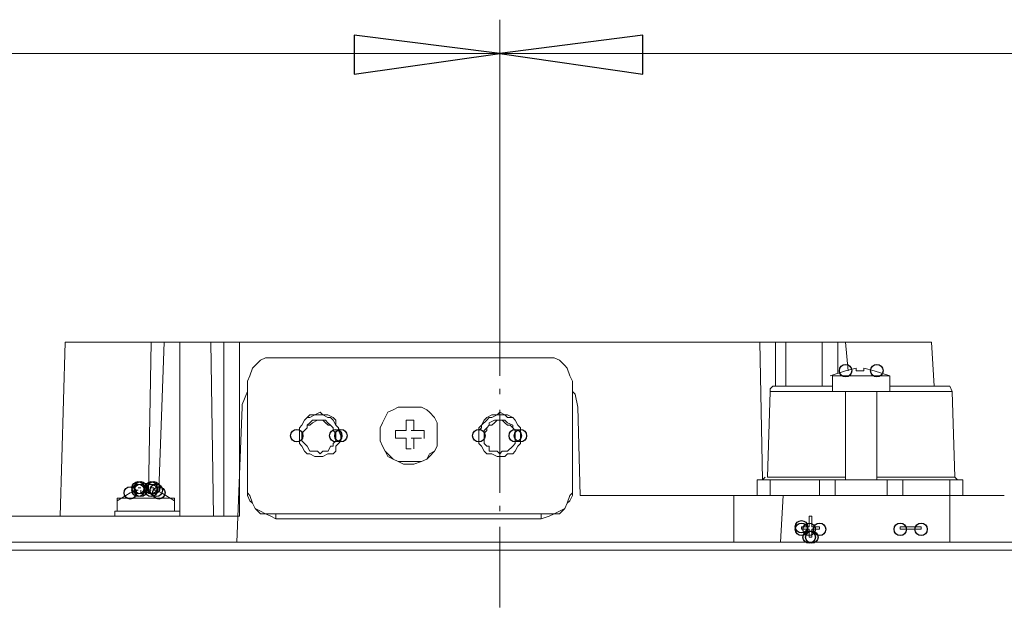
# Model space of a CAD drawing. Units: millimetres. Extents: x -106 to 114, y -113 to 106.
# Drawn here: x -15 to -2, y -1 to 7 of the extents above; entities that cross this region are included whole.
import ezdxf

# ---------------------------------------------------------------- set-up
doc = ezdxf.new("R2010")
doc.units = ezdxf.units.MM
doc.header["$MEASUREMENT"] = 0
doc.layers.add('Vrstva 1', color=7, linetype='Continuous')

msp = doc.modelspace()

# ---------------------------------------------------------------- linework, layer by layer
at = {"layer": 'Vrstva 1'}
for centre in [(-3.638, 1.915), (-3.227, 1.915), (-10.857, 1.06), (-10.344, 1.06), (-10.276, 1.06), (-8.462, 1.06), (-7.983, 1.06), (-7.915, 1.06), (-13.047, 0.307), (-12.944, 0.375), (-12.944, 0.341), (-12.91, 0.375), (-12.91, 0.375), (-12.91, 0.375), (-12.91, 0.375), (-12.91, 0.375), (-12.91, 0.375), (-12.91, 0.375), (-12.91, 0.341), (-12.91, 0.341), (-12.773, 0.375), (-12.773, 0.375), (-12.773, 0.375), (-12.773, 0.375), (-12.773, 0.375), (-12.773, 0.375), (-12.773, 0.375), (-12.773, 0.341), (-12.739, 0.375), (-12.705, 0.341), (-12.671, 0.307), (-4.219, -0.138), (-4.219, -0.172), (-4.117, -0.172), (-3.98, -0.172), (-2.919, -0.172), (-2.645, -0.172), (-4.117, -0.275), (-4.082, -0.275)]:
    msp.add_ellipse(centre, major_axis=(0, 0.0816), ratio=1, dxfattribs=at)
at = {"layer": 'Vrstva 1', "lineweight": 15}
for points in [[(-8.188, 2.976), (-8.188, 2.976), (-8.188, 6.534), (-8.188, 6.534)], [(-8.188, 6.534), (-8.188, 6.534), (-8.188, 2.976), (-8.188, 2.976)], [(-19.138, 6.09), (-19.138, 6.09), (-8.188, 6.09), (-8.188, 6.09)], [(-8.188, 6.09), (-8.188, 6.09), (2.727, 6.09), (2.727, 6.09)], [(-8.188, 2.976), (-8.188, 2.976), (-8.188, 1.847), (-8.188, 1.847)], [(-13.902, 2.292), (-13.902, 2.292), (-13.971, -0.001), (-13.971, -0.001)], [(-13.902, 2.292), (-13.902, 2.292), (-2.508, 2.292), (-2.508, 2.292)], [(-12.807, 0.307), (-12.807, 0.307), (-12.773, 2.291), (-12.773, 2.291)], [(-12.671, 0.341), (-12.671, 0.341), (-12.602, 2.291), (-12.602, 2.291)], [(-12.397, -0.001), (-12.397, -0.001), (-12.397, 2.292), (-12.397, 2.292)], [(-11.986, 2.292), (-11.986, 2.292), (-11.952, -0.001), (-11.952, -0.001)], [(-11.815, -0.001), (-11.815, -0.001), (-11.815, 2.292), (-11.815, 2.292)], [(-11.61, -0.001), (-11.61, -0.001), (-11.61, 2.292), (-11.61, 2.292)], [(-4.767, 2.292), (-4.767, 2.292), (-4.733, 0.478), (-4.733, 0.478)], [(-4.561, 2.292), (-4.561, 2.292), (-4.561, 1.71), (-4.561, 1.71)], [(-4.425, 1.71), (-4.425, 1.71), (-4.425, 2.291), (-4.425, 2.291)], [(-3.945, 2.292), (-3.945, 2.292), (-3.945, 1.71), (-3.945, 1.71)], [(-3.74, 1.881), (-3.74, 1.881), (-3.74, 2.292), (-3.74, 2.292)], [(-3.638, 2.292), (-3.638, 2.292), (-3.603, 1.915), (-3.603, 1.915)], [(-2.474, 1.71), (-2.474, 1.71), (-2.508, 2.291), (-2.508, 2.291)], [(-7.641, 2.086), (-7.641, 2.086), (-11.131, 2.086), (-11.131, 2.086)], [(-3.501, 1.949), (-3.501, 1.949), (-3.638, 1.915), (-3.638, 1.915)], [(-3.501, 1.915), (-3.501, 1.915), (-3.501, 1.949), (-3.501, 1.949)], [(-3.398, 1.949), (-3.398, 1.949), (-3.398, 1.915), (-3.398, 1.915)], [(-3.261, 1.915), (-3.261, 1.915), (-3.398, 1.949), (-3.398, 1.949)], [(-3.638, 1.915), (-3.638, 1.915), (-3.843, 1.847), (-3.843, 1.847)], [(-3.809, 1.641), (-3.809, 1.641), (-3.809, 1.847), (-3.809, 1.847)], [(-3.809, 1.847), (-3.809, 1.847), (-3.056, 1.847), (-3.056, 1.847)], [(-3.398, 1.915), (-3.398, 1.915), (-3.501, 1.915), (-3.501, 1.915)], [(-3.056, 1.847), (-3.056, 1.847), (-3.261, 1.915), (-3.261, 1.915)], [(-3.056, 1.641), (-3.056, 1.641), (-3.056, 1.847), (-3.056, 1.847)], [(-11.507, 0.375), (-11.507, 0.375), (-11.507, 1.71), (-11.507, 1.71)], [(-7.23, 0.375), (-7.23, 0.375), (-7.23, 1.71), (-7.23, 1.71)], [(-3.809, 1.71), (-3.809, 1.71), (-4.595, 1.71), (-4.595, 1.71)], [(-3.056, 1.71), (-3.056, 1.71), (-2.269, 1.71), (-2.269, 1.71)], [(-2.235, 1.641), (-2.235, 1.641), (-2.269, 1.71), (-2.269, 1.71)], [(-8.188, 1.676), (-8.188, 1.676), (-8.188, 1.607), (-8.188, 1.607)], [(-4.664, 0.512), (-4.664, 0.512), (-4.63, 1.641), (-4.63, 1.641)], [(-3.809, 1.641), (-3.809, 1.641), (-4.63, 1.641), (-4.63, 1.641)], [(-3.809, 1.641), (-3.809, 1.641), (-3.056, 1.641), (-3.056, 1.641)], [(-3.638, 0.478), (-3.638, 0.478), (-3.638, 1.641), (-3.638, 1.641)], [(-3.227, 1.641), (-3.227, 1.641), (-3.227, 0.478), (-3.227, 0.478)], [(-3.056, 1.641), (-3.056, 1.641), (-2.235, 1.641), (-2.235, 1.641)], [(-2.235, 1.641), (-2.235, 1.641), (-2.2, 0.512), (-2.2, 0.512)], [(-11.576, 1.436), (-11.576, 1.436), (-11.644, -0.343), (-11.644, -0.343)], [(-7.128, 0.273), (-7.128, 0.273), (-7.162, 1.436), (-7.162, 1.436)], [(-8.188, 1.402), (-8.188, 1.402), (-8.188, 0.307), (-8.188, 0.307)], [(-9.42, 1.128), (-9.42, 1.128), (-9.42, 1.265), (-9.42, 1.265)], [(-9.42, 1.265), (-9.42, 1.265), (-9.318, 1.265), (-9.318, 1.265)], [(-9.352, 1.265), (-9.352, 1.265), (-9.42, 1.265), (-9.42, 1.265)], [(-9.317, 1.128), (-9.317, 1.128), (-9.317, 1.265), (-9.317, 1.265)], [(-10.789, 1.06), (-10.789, 1.06), (-10.789, 1.026), (-10.789, 1.026)], [(-9.557, 1.026), (-9.557, 1.026), (-9.557, 1.128), (-9.557, 1.128)], [(-9.42, 1.128), (-9.42, 1.128), (-9.557, 1.128), (-9.557, 1.128)], [(-9.42, 1.128), (-9.42, 1.128), (-9.557, 1.128), (-9.557, 1.128)], [(-9.215, 1.128), (-9.215, 1.128), (-9.352, 1.128), (-9.352, 1.128)], [(-9.181, 1.128), (-9.181, 1.128), (-9.317, 1.128), (-9.317, 1.128)], [(-9.181, 1.128), (-9.181, 1.128), (-9.181, 1.025), (-9.181, 1.025)], [(-8.394, 1.06), (-8.394, 1.06), (-8.394, 1.026), (-8.394, 1.026)], [(-9.42, 1.026), (-9.42, 1.026), (-9.557, 1.026), (-9.557, 1.026)], [(-9.42, 1.026), (-9.42, 1.026), (-9.42, 0.889), (-9.42, 0.889)], [(-9.215, 1.026), (-9.215, 1.026), (-9.352, 1.026), (-9.352, 1.026)], [(-9.317, 1.026), (-9.317, 1.026), (-9.317, 0.889), (-9.317, 0.889)], [(-9.352, 0.889), (-9.352, 0.889), (-9.42, 0.889), (-9.42, 0.889)], [(-4.801, 0.478), (-4.801, 0.478), (-4.801, 0.273), (-4.801, 0.273)], [(-4.801, 0.478), (-4.801, 0.478), (-2.098, 0.478), (-2.098, 0.478)], [(-4.732, 0.478), (-4.732, 0.478), (-4.698, 0.512), (-4.698, 0.512)], [(-3.638, 0.512), (-3.638, 0.512), (-4.664, 0.512), (-4.664, 0.512)], [(-4.63, 0.273), (-4.63, 0.273), (-4.63, 0.478), (-4.63, 0.478)], [(-3.98, 0.273), (-3.98, 0.273), (-3.98, 0.478), (-3.98, 0.478)], [(-3.774, 0.478), (-3.774, 0.478), (-3.774, 0.273), (-3.774, 0.273)], [(-3.227, 0.512), (-3.227, 0.512), (-2.201, 0.512), (-2.201, 0.512)], [(-3.09, 0.478), (-3.09, 0.478), (-3.09, 0.273), (-3.09, 0.273)], [(-2.885, 0.478), (-2.885, 0.478), (-2.885, 0.273), (-2.885, 0.273)], [(-2.269, 0.273), (-2.269, 0.273), (-2.269, 0.478), (-2.269, 0.478)], [(-2.2, 0.512), (-2.2, 0.512), (-2.166, 0.478), (-2.166, 0.478)], [(-2.098, 0.273), (-2.098, 0.273), (-2.098, 0.478), (-2.098, 0.478)], [(-13.047, 0.307), (-13.047, 0.307), (-13.218, 0.204), (-13.218, 0.204)], [(-12.944, 0.341), (-12.944, 0.341), (-13.047, 0.307), (-13.047, 0.307)], [(-12.944, 0.341), (-12.944, 0.341), (-12.979, 0.341), (-12.979, 0.341)], [(-12.91, 0.375), (-12.91, 0.375), (-12.944, 0.375), (-12.944, 0.375)], [(-12.91, 0.307), (-12.91, 0.307), (-12.91, 0.341), (-12.91, 0.341)], [(-12.842, 0.341), (-12.842, 0.341), (-12.876, 0.341), (-12.876, 0.341)], [(-12.807, 0.341), (-12.807, 0.341), (-12.842, 0.341), (-12.842, 0.341)], [(-12.773, 0.341), (-12.773, 0.341), (-12.808, 0.341), (-12.808, 0.341)], [(-12.807, 0.307), (-12.807, 0.307), (-12.807, 0.341), (-12.807, 0.341)], [(-12.739, 0.375), (-12.739, 0.375), (-12.773, 0.375), (-12.773, 0.375)], [(-12.705, 0.341), (-12.705, 0.341), (-12.739, 0.341), (-12.739, 0.341)], [(-12.636, 0.307), (-12.636, 0.307), (-12.705, 0.341), (-12.705, 0.341)], [(-12.465, 0.204), (-12.465, 0.204), (-12.637, 0.307), (-12.637, 0.307)], [(-7.128, 0.273), (-7.128, 0.273), (-1.551, 0.273), (-1.551, 0.273)], [(-5.109, 0.273), (-5.109, 0.273), (-5.109, -0.343), (-5.109, -0.343)], [(-4.493, -0.343), (-4.493, -0.343), (-4.459, 0.273), (-4.459, 0.273)], [(-2.269, -0.343), (-2.269, -0.343), (-2.269, 0.273), (-2.269, 0.273)], [(-13.218, 0.067), (-13.218, 0.067), (-13.218, 0.239), (-13.218, 0.239)], [(-12.465, 0.238), (-12.465, 0.238), (-13.218, 0.238), (-13.218, 0.238)], [(-12.465, 0.067), (-12.465, 0.067), (-12.465, 0.239), (-12.465, 0.239)], [(-8.188, 0.136), (-8.188, 0.136), (-8.188, 0.068), (-8.188, 0.068)], [(-13.252, -0.001), (-13.252, -0.001), (-13.252, 0.068), (-13.252, 0.068)], [(-12.397, 0.067), (-12.397, 0.067), (-13.252, 0.067), (-13.252, 0.067)], [(-12.397, 0.067), (-12.397, 0.067), (-12.397, -0.001), (-12.397, -0.001)], [(-11.131, -0.035), (-11.131, -0.035), (-11.131, 0.033), (-11.131, 0.033)], [(-11.131, 0.033), (-11.131, 0.033), (-7.641, 0.033), (-7.641, 0.033)], [(-7.641, -0.035), (-7.641, -0.035), (-7.641, 0.033), (-7.641, 0.033)], [(-11.61, -0.001), (-11.61, -0.001), (-14.826, -0.001), (-14.826, -0.001)], [(-7.641, -0.035), (-7.641, -0.035), (-11.131, -0.035), (-11.131, -0.035)], [(-4.117, -0.138), (-4.117, -0.138), (-4.117, -0.001), (-4.117, -0.001)], [(-4.082, -0.001), (-4.082, -0.001), (-4.117, -0.001), (-4.117, -0.001)], [(-4.082, -0.001), (-4.082, -0.001), (-4.082, -0.138), (-4.082, -0.138)], [(-8.188, -0.138), (-8.188, -0.138), (-8.188, -1.199), (-8.188, -1.199)], [(-4.219, -0.138), (-4.219, -0.138), (-4.219, -0.172), (-4.219, -0.172)], [(-4.117, -0.138), (-4.117, -0.138), (-4.219, -0.138), (-4.219, -0.138)], [(-4.117, -0.172), (-4.117, -0.172), (-4.219, -0.172), (-4.219, -0.172)], [(-4.117, -0.172), (-4.117, -0.172), (-4.219, -0.172), (-4.219, -0.172)], [(-4.117, -0.172), (-4.117, -0.172), (-4.117, -0.275), (-4.117, -0.275)], [(-4.082, -0.138), (-4.082, -0.138), (-3.98, -0.138), (-3.98, -0.138)], [(-4.082, -0.172), (-4.082, -0.172), (-4.082, -0.275), (-4.082, -0.275)], [(-4.082, -0.172), (-4.082, -0.172), (-3.98, -0.172), (-3.98, -0.172)], [(-3.98, -0.172), (-3.98, -0.172), (-4.082, -0.172), (-4.082, -0.172)], [(-3.98, -0.172), (-3.98, -0.172), (-3.98, -0.138), (-3.98, -0.138)], [(-2.919, -0.138), (-2.919, -0.138), (-2.919, -0.172), (-2.919, -0.172)], [(-2.919, -0.138), (-2.919, -0.138), (-2.645, -0.138), (-2.645, -0.138)], [(-2.919, -0.172), (-2.919, -0.172), (-2.645, -0.172), (-2.645, -0.172)], [(-2.919, -0.172), (-2.919, -0.172), (-2.645, -0.172), (-2.645, -0.172)], [(-2.645, -0.172), (-2.645, -0.172), (-2.645, -0.138), (-2.645, -0.138)], [(-32.242, -0.343), (-32.242, -0.343), (9.296, -0.343), (9.296, -0.343)], [(-4.082, -0.275), (-4.082, -0.275), (-4.117, -0.275), (-4.117, -0.275)], [(-4.117, -0.275), (-4.117, -0.275), (-4.082, -0.275), (-4.082, -0.275)], [(9.433, -0.446), (9.433, -0.446), (-32.379, -0.446), (-32.379, -0.446)]]:
    msp.add_open_spline(points, degree=3, dxfattribs=at)
at = {"layer": 'Vrstva 1'}
for points in [[(-8.188, 6.09), (-8.188, 6.09), (-10.104, 5.816), (-10.104, 5.816), (-10.104, 5.816), (-10.104, 5.816), (-10.104, 6.329), (-10.104, 6.329), (-10.104, 6.329), (-10.104, 6.329), (-8.188, 6.09), (-8.188, 6.09)], [(-8.188, 6.09), (-8.188, 6.09), (-6.307, 6.329), (-6.307, 6.329), (-6.307, 6.329), (-6.307, 6.329), (-6.307, 5.816), (-6.307, 5.816), (-6.307, 5.816), (-6.307, 5.816), (-8.188, 6.09), (-8.188, 6.09)]]:
    msp.add_open_spline(points, degree=3, knots=[0, 0, 0, 0, 0.25, 0.25, 0.25, 0.25, 0.5, 0.5, 0.5, 0.5, 1, 1, 1, 1], dxfattribs=at)
at = {"layer": 'Vrstva 1', "lineweight": 15}
for points, knots in [([(-8.188, 6.09), (-8.188, 6.09), (-10.104, 5.816), (-10.104, 5.816), (-10.104, 5.816), (-10.104, 5.816), (-10.104, 6.329), (-10.104, 6.329), (-10.104, 6.329), (-10.104, 6.329), (-8.188, 6.09), (-8.188, 6.09)], [0, 0, 0, 0, 0.25, 0.25, 0.25, 0.25, 0.5, 0.5, 0.5, 0.5, 1, 1, 1, 1]), ([(-8.188, 6.09), (-8.188, 6.09), (-6.307, 6.329), (-6.307, 6.329), (-6.307, 6.329), (-6.307, 6.329), (-6.307, 5.816), (-6.307, 5.816), (-6.307, 5.816), (-6.307, 5.816), (-8.188, 6.09), (-8.188, 6.09)], [0, 0, 0, 0, 0.25, 0.25, 0.25, 0.25, 0.5, 0.5, 0.5, 0.5, 1, 1, 1, 1]), ([(-11.507, 1.71), (-11.507, 1.71), (-11.507, 1.778), (-11.507, 1.778), (-11.507, 1.778), (-11.507, 1.778), (-11.473, 1.847), (-11.473, 1.847), (-11.473, 1.847), (-11.473, 1.847), (-11.439, 1.949), (-11.439, 1.949), (-11.439, 1.949), (-11.439, 1.949), (-11.405, 1.984), (-11.405, 1.984), (-11.405, 1.984), (-11.405, 1.984), (-11.336, 2.052), (-11.336, 2.052), (-11.336, 2.052), (-11.336, 2.052), (-11.268, 2.086), (-11.268, 2.086), (-11.268, 2.086), (-11.268, 2.086), (-11.131, 2.086), (-11.131, 2.086)], [0, 0, 0, 0, 0.125, 0.125, 0.125, 0.125, 0.25, 0.25, 0.25, 0.25, 0.375, 0.375, 0.375, 0.375, 0.5, 0.5, 0.5, 0.5, 0.625, 0.625, 0.625, 0.625, 0.75, 0.75, 0.75, 0.75, 1, 1, 1, 1]), ([(-7.641, 2.086), (-7.641, 2.086), (-7.47, 2.086), (-7.47, 2.086), (-7.47, 2.086), (-7.47, 2.086), (-7.401, 2.052), (-7.401, 2.052), (-7.401, 2.052), (-7.401, 2.052), (-7.333, 1.984), (-7.333, 1.984), (-7.333, 1.984), (-7.333, 1.984), (-7.299, 1.949), (-7.299, 1.949), (-7.299, 1.949), (-7.299, 1.949), (-7.265, 1.847), (-7.265, 1.847), (-7.265, 1.847), (-7.265, 1.847), (-7.23, 1.778), (-7.23, 1.778), (-7.23, 1.778), (-7.23, 1.778), (-7.23, 1.71), (-7.23, 1.71)], [0, 0, 0, 0, 0.125, 0.125, 0.125, 0.125, 0.25, 0.25, 0.25, 0.25, 0.375, 0.375, 0.375, 0.375, 0.5, 0.5, 0.5, 0.5, 0.625, 0.625, 0.625, 0.625, 0.75, 0.75, 0.75, 0.75, 1, 1, 1, 1]), ([(-4.596, 1.71), (-4.596, 1.71), (-4.63, 1.676), (-4.63, 1.676), (-4.63, 1.676), (-4.63, 1.676), (-4.63, 1.641), (-4.63, 1.641)], [0, 0, 0, 0, 0.333333, 0.333333, 0.333333, 0.333333, 1, 1, 1, 1]), ([(-11.507, 1.641), (-11.507, 1.641), (-11.576, 1.47), (-11.576, 1.47), (-11.576, 1.47), (-11.576, 1.47), (-11.576, 1.436), (-11.576, 1.436)], [0, 0, 0, 0, 0.333333, 0.333333, 0.333333, 0.333333, 1, 1, 1, 1]), ([(-7.162, 1.436), (-7.162, 1.436), (-7.196, 1.607), (-7.196, 1.607), (-7.196, 1.607), (-7.196, 1.607), (-7.23, 1.642), (-7.23, 1.642)], [0, 0, 0, 0, 0.333333, 0.333333, 0.333333, 0.333333, 1, 1, 1, 1]), ([(-9.386, 1.436), (-9.386, 1.436), (-9.523, 1.436), (-9.523, 1.436), (-9.523, 1.436), (-9.523, 1.436), (-9.591, 1.402), (-9.591, 1.402), (-9.591, 1.402), (-9.591, 1.402), (-9.66, 1.368), (-9.66, 1.368), (-9.66, 1.368), (-9.66, 1.368), (-9.694, 1.299), (-9.694, 1.299), (-9.694, 1.299), (-9.694, 1.299), (-9.728, 1.231), (-9.728, 1.231), (-9.728, 1.231), (-9.728, 1.231), (-9.762, 1.162), (-9.762, 1.162), (-9.762, 1.162), (-9.762, 1.162), (-9.762, 1.094), (-9.762, 1.094)], [0, 0, 0, 0, 0.125, 0.125, 0.125, 0.125, 0.25, 0.25, 0.25, 0.25, 0.375, 0.375, 0.375, 0.375, 0.5, 0.5, 0.5, 0.5, 0.625, 0.625, 0.625, 0.625, 0.75, 0.75, 0.75, 0.75, 1, 1, 1, 1]), ([(-9.01, 1.094), (-9.01, 1.094), (-9.01, 1.231), (-9.01, 1.231), (-9.01, 1.231), (-9.01, 1.231), (-9.044, 1.299), (-9.044, 1.299), (-9.044, 1.299), (-9.044, 1.299), (-9.112, 1.368), (-9.112, 1.368), (-9.112, 1.368), (-9.112, 1.368), (-9.146, 1.402), (-9.146, 1.402), (-9.146, 1.402), (-9.146, 1.402), (-9.215, 1.436), (-9.215, 1.436), (-9.215, 1.436), (-9.215, 1.436), (-9.386, 1.436), (-9.386, 1.436)], [0, 0, 0, 0, 0.142857, 0.142857, 0.142857, 0.142857, 0.285714, 0.285714, 0.285714, 0.285714, 0.428571, 0.428571, 0.428571, 0.428571, 0.571429, 0.571429, 0.571429, 0.571429, 0.714286, 0.714286, 0.714286, 0.714286, 1, 1, 1, 1]), ([(-10.276, 1.06), (-10.276, 1.06), (-10.276, 1.094), (-10.276, 1.094), (-10.276, 1.094), (-10.276, 1.094), (-10.31, 1.162), (-10.31, 1.162), (-10.31, 1.162), (-10.31, 1.162), (-10.344, 1.197), (-10.344, 1.197), (-10.344, 1.197), (-10.344, 1.197), (-10.344, 1.265), (-10.344, 1.265), (-10.344, 1.265), (-10.344, 1.265), (-10.378, 1.299), (-10.378, 1.299), (-10.378, 1.299), (-10.378, 1.299), (-10.447, 1.334), (-10.447, 1.334), (-10.447, 1.334), (-10.447, 1.334), (-10.515, 1.334), (-10.515, 1.334), (-10.515, 1.334), (-10.515, 1.334), (-10.549, 1.368), (-10.549, 1.368), (-10.549, 1.368), (-10.549, 1.368), (-10.618, 1.334), (-10.618, 1.334), (-10.618, 1.334), (-10.618, 1.334), (-10.686, 1.334), (-10.686, 1.334), (-10.686, 1.334), (-10.686, 1.334), (-10.72, 1.299), (-10.72, 1.299), (-10.72, 1.299), (-10.72, 1.299), (-10.755, 1.265), (-10.755, 1.265), (-10.755, 1.265), (-10.755, 1.265), (-10.789, 1.197), (-10.789, 1.197), (-10.789, 1.197), (-10.789, 1.197), (-10.823, 1.162), (-10.823, 1.162), (-10.823, 1.162), (-10.823, 1.162), (-10.823, 1.06), (-10.823, 1.06)], [0, 0, 0, 0, 0.0625, 0.0625, 0.0625, 0.0625, 0.125, 0.125, 0.125, 0.125, 0.1875, 0.1875, 0.1875, 0.1875, 0.25, 0.25, 0.25, 0.25, 0.3125, 0.3125, 0.3125, 0.3125, 0.375, 0.375, 0.375, 0.375, 0.4375, 0.4375, 0.4375, 0.4375, 0.5, 0.5, 0.5, 0.5, 0.5625, 0.5625, 0.5625, 0.5625, 0.625, 0.625, 0.625, 0.625, 0.6875, 0.6875, 0.6875, 0.6875, 0.75, 0.75, 0.75, 0.75, 0.8125, 0.8125, 0.8125, 0.8125, 0.875, 0.875, 0.875, 0.875, 1, 1, 1, 1]), ([(-10.823, 1.06), (-10.823, 1.06), (-10.823, 1.162), (-10.823, 1.162), (-10.823, 1.162), (-10.823, 1.162), (-10.789, 1.197), (-10.789, 1.197), (-10.789, 1.197), (-10.789, 1.197), (-10.755, 1.265), (-10.755, 1.265), (-10.755, 1.265), (-10.755, 1.265), (-10.72, 1.299), (-10.72, 1.299), (-10.72, 1.299), (-10.72, 1.299), (-10.686, 1.299), (-10.686, 1.299), (-10.686, 1.299), (-10.686, 1.299), (-10.618, 1.334), (-10.618, 1.334), (-10.618, 1.334), (-10.618, 1.334), (-10.515, 1.334), (-10.515, 1.334), (-10.515, 1.334), (-10.515, 1.334), (-10.447, 1.299), (-10.447, 1.299), (-10.447, 1.299), (-10.447, 1.299), (-10.412, 1.299), (-10.412, 1.299), (-10.412, 1.299), (-10.412, 1.299), (-10.378, 1.265), (-10.378, 1.265), (-10.378, 1.265), (-10.378, 1.265), (-10.344, 1.197), (-10.344, 1.197), (-10.344, 1.197), (-10.344, 1.197), (-10.31, 1.162), (-10.31, 1.162), (-10.31, 1.162), (-10.31, 1.162), (-10.31, 1.128), (-10.31, 1.128), (-10.31, 1.128), (-10.31, 1.128), (-10.276, 1.06), (-10.276, 1.06)], [0, 0, 0, 0, 0.066667, 0.066667, 0.066667, 0.066667, 0.133333, 0.133333, 0.133333, 0.133333, 0.2, 0.2, 0.2, 0.2, 0.266667, 0.266667, 0.266667, 0.266667, 0.333333, 0.333333, 0.333333, 0.333333, 0.4, 0.4, 0.4, 0.4, 0.466667, 0.466667, 0.466667, 0.466667, 0.533333, 0.533333, 0.533333, 0.533333, 0.6, 0.6, 0.6, 0.6, 0.666667, 0.666667, 0.666667, 0.666667, 0.733333, 0.733333, 0.733333, 0.733333, 0.8, 0.8, 0.8, 0.8, 0.866667, 0.866667, 0.866667, 0.866667, 1, 1, 1, 1]), ([(-7.915, 1.06), (-7.915, 1.06), (-7.915, 1.162), (-7.915, 1.162), (-7.915, 1.162), (-7.915, 1.162), (-7.949, 1.197), (-7.949, 1.197), (-7.949, 1.197), (-7.949, 1.197), (-7.983, 1.265), (-7.983, 1.265), (-7.983, 1.265), (-7.983, 1.265), (-8.017, 1.299), (-8.017, 1.299), (-8.017, 1.299), (-8.017, 1.299), (-8.086, 1.334), (-8.086, 1.334), (-8.086, 1.334), (-8.086, 1.334), (-8.12, 1.334), (-8.12, 1.334), (-8.12, 1.334), (-8.12, 1.334), (-8.188, 1.368), (-8.188, 1.368), (-8.188, 1.368), (-8.188, 1.368), (-8.222, 1.334), (-8.222, 1.334), (-8.222, 1.334), (-8.222, 1.334), (-8.291, 1.334), (-8.291, 1.334), (-8.291, 1.334), (-8.291, 1.334), (-8.359, 1.299), (-8.359, 1.299), (-8.359, 1.299), (-8.359, 1.299), (-8.394, 1.265), (-8.394, 1.265), (-8.394, 1.265), (-8.394, 1.265), (-8.428, 1.197), (-8.428, 1.197), (-8.428, 1.197), (-8.428, 1.197), (-8.462, 1.162), (-8.462, 1.162), (-8.462, 1.162), (-8.462, 1.162), (-8.462, 1.06), (-8.462, 1.06)], [0, 0, 0, 0, 0.066667, 0.066667, 0.066667, 0.066667, 0.133333, 0.133333, 0.133333, 0.133333, 0.2, 0.2, 0.2, 0.2, 0.266667, 0.266667, 0.266667, 0.266667, 0.333333, 0.333333, 0.333333, 0.333333, 0.4, 0.4, 0.4, 0.4, 0.466667, 0.466667, 0.466667, 0.466667, 0.533333, 0.533333, 0.533333, 0.533333, 0.6, 0.6, 0.6, 0.6, 0.666667, 0.666667, 0.666667, 0.666667, 0.733333, 0.733333, 0.733333, 0.733333, 0.8, 0.8, 0.8, 0.8, 0.866667, 0.866667, 0.866667, 0.866667, 1, 1, 1, 1]), ([(-8.462, 1.06), (-8.462, 1.06), (-8.462, 1.128), (-8.462, 1.128), (-8.462, 1.128), (-8.462, 1.128), (-8.428, 1.162), (-8.428, 1.162), (-8.428, 1.162), (-8.428, 1.162), (-8.428, 1.197), (-8.428, 1.197), (-8.428, 1.197), (-8.428, 1.197), (-8.359, 1.265), (-8.359, 1.265), (-8.359, 1.265), (-8.359, 1.265), (-8.325, 1.299), (-8.325, 1.299), (-8.325, 1.299), (-8.325, 1.299), (-8.291, 1.299), (-8.291, 1.299), (-8.291, 1.299), (-8.291, 1.299), (-8.223, 1.334), (-8.223, 1.334), (-8.223, 1.334), (-8.223, 1.334), (-8.12, 1.334), (-8.12, 1.334), (-8.12, 1.334), (-8.12, 1.334), (-8.086, 1.299), (-8.086, 1.299), (-8.086, 1.299), (-8.086, 1.299), (-8.017, 1.299), (-8.017, 1.299), (-8.017, 1.299), (-8.017, 1.299), (-7.983, 1.265), (-7.983, 1.265), (-7.983, 1.265), (-7.983, 1.265), (-7.949, 1.197), (-7.949, 1.197), (-7.949, 1.197), (-7.949, 1.197), (-7.915, 1.162), (-7.915, 1.162), (-7.915, 1.162), (-7.915, 1.162), (-7.915, 1.06), (-7.915, 1.06)], [0, 0, 0, 0, 0.066667, 0.066667, 0.066667, 0.066667, 0.133333, 0.133333, 0.133333, 0.133333, 0.2, 0.2, 0.2, 0.2, 0.266667, 0.266667, 0.266667, 0.266667, 0.333333, 0.333333, 0.333333, 0.333333, 0.4, 0.4, 0.4, 0.4, 0.466667, 0.466667, 0.466667, 0.466667, 0.533333, 0.533333, 0.533333, 0.533333, 0.6, 0.6, 0.6, 0.6, 0.666667, 0.666667, 0.666667, 0.666667, 0.733333, 0.733333, 0.733333, 0.733333, 0.8, 0.8, 0.8, 0.8, 0.866667, 0.866667, 0.866667, 0.866667, 1, 1, 1, 1]), ([(-10.789, 1.06), (-10.789, 1.06), (-10.789, 1.094), (-10.789, 1.094), (-10.789, 1.094), (-10.789, 1.094), (-10.754, 1.128), (-10.754, 1.128), (-10.754, 1.128), (-10.754, 1.128), (-10.72, 1.162), (-10.72, 1.162), (-10.72, 1.162), (-10.72, 1.162), (-10.72, 1.197), (-10.72, 1.197), (-10.72, 1.197), (-10.72, 1.197), (-10.686, 1.197), (-10.686, 1.197), (-10.686, 1.197), (-10.686, 1.197), (-10.652, 1.231), (-10.652, 1.231), (-10.652, 1.231), (-10.652, 1.231), (-10.583, 1.265), (-10.583, 1.265), (-10.583, 1.265), (-10.583, 1.265), (-10.515, 1.265), (-10.515, 1.265), (-10.515, 1.265), (-10.515, 1.265), (-10.481, 1.231), (-10.481, 1.231), (-10.481, 1.231), (-10.481, 1.231), (-10.446, 1.197), (-10.446, 1.197), (-10.446, 1.197), (-10.446, 1.197), (-10.412, 1.197), (-10.412, 1.197), (-10.412, 1.197), (-10.412, 1.197), (-10.378, 1.162), (-10.378, 1.162), (-10.378, 1.162), (-10.378, 1.162), (-10.378, 1.128), (-10.378, 1.128), (-10.378, 1.128), (-10.378, 1.128), (-10.344, 1.094), (-10.344, 1.094), (-10.344, 1.094), (-10.344, 1.094), (-10.344, 1.06), (-10.344, 1.06)], [0, 0, 0, 0, 0.0625, 0.0625, 0.0625, 0.0625, 0.125, 0.125, 0.125, 0.125, 0.1875, 0.1875, 0.1875, 0.1875, 0.25, 0.25, 0.25, 0.25, 0.3125, 0.3125, 0.3125, 0.3125, 0.375, 0.375, 0.375, 0.375, 0.4375, 0.4375, 0.4375, 0.4375, 0.5, 0.5, 0.5, 0.5, 0.5625, 0.5625, 0.5625, 0.5625, 0.625, 0.625, 0.625, 0.625, 0.6875, 0.6875, 0.6875, 0.6875, 0.75, 0.75, 0.75, 0.75, 0.8125, 0.8125, 0.8125, 0.8125, 0.875, 0.875, 0.875, 0.875, 1, 1, 1, 1]), ([(-10.344, 1.06), (-10.344, 1.06), (-10.344, 1.094), (-10.344, 1.094), (-10.344, 1.094), (-10.344, 1.094), (-10.378, 1.128), (-10.378, 1.128), (-10.378, 1.128), (-10.378, 1.128), (-10.378, 1.162), (-10.378, 1.162), (-10.378, 1.162), (-10.378, 1.162), (-10.412, 1.197), (-10.412, 1.197), (-10.412, 1.197), (-10.412, 1.197), (-10.447, 1.231), (-10.447, 1.231), (-10.447, 1.231), (-10.447, 1.231), (-10.481, 1.265), (-10.481, 1.265), (-10.481, 1.265), (-10.481, 1.265), (-10.652, 1.265), (-10.652, 1.265), (-10.652, 1.265), (-10.652, 1.265), (-10.686, 1.231), (-10.686, 1.231), (-10.686, 1.231), (-10.686, 1.231), (-10.72, 1.197), (-10.72, 1.197), (-10.72, 1.197), (-10.72, 1.197), (-10.72, 1.162), (-10.72, 1.162), (-10.72, 1.162), (-10.72, 1.162), (-10.755, 1.128), (-10.755, 1.128), (-10.755, 1.128), (-10.755, 1.128), (-10.789, 1.094), (-10.789, 1.094), (-10.789, 1.094), (-10.789, 1.094), (-10.789, 1.06), (-10.789, 1.06)], [0, 0, 0, 0, 0.071429, 0.071429, 0.071429, 0.071429, 0.142857, 0.142857, 0.142857, 0.142857, 0.214286, 0.214286, 0.214286, 0.214286, 0.285714, 0.285714, 0.285714, 0.285714, 0.357143, 0.357143, 0.357143, 0.357143, 0.428571, 0.428571, 0.428571, 0.428571, 0.5, 0.5, 0.5, 0.5, 0.571429, 0.571429, 0.571429, 0.571429, 0.642857, 0.642857, 0.642857, 0.642857, 0.714286, 0.714286, 0.714286, 0.714286, 0.785714, 0.785714, 0.785714, 0.785714, 0.857143, 0.857143, 0.857143, 0.857143, 1, 1, 1, 1]), ([(-8.394, 1.06), (-8.394, 1.06), (-8.394, 1.094), (-8.394, 1.094), (-8.394, 1.094), (-8.394, 1.094), (-8.359, 1.128), (-8.359, 1.128), (-8.359, 1.128), (-8.359, 1.128), (-8.359, 1.162), (-8.359, 1.162), (-8.359, 1.162), (-8.359, 1.162), (-8.325, 1.197), (-8.325, 1.197), (-8.325, 1.197), (-8.325, 1.197), (-8.291, 1.197), (-8.291, 1.197), (-8.291, 1.197), (-8.291, 1.197), (-8.257, 1.231), (-8.257, 1.231), (-8.257, 1.231), (-8.257, 1.231), (-8.223, 1.265), (-8.223, 1.265), (-8.223, 1.265), (-8.223, 1.265), (-8.154, 1.265), (-8.154, 1.265), (-8.154, 1.265), (-8.154, 1.265), (-8.12, 1.231), (-8.12, 1.231), (-8.12, 1.231), (-8.12, 1.231), (-8.086, 1.197), (-8.086, 1.197), (-8.086, 1.197), (-8.086, 1.197), (-8.051, 1.197), (-8.051, 1.197), (-8.051, 1.197), (-8.051, 1.197), (-8.017, 1.162), (-8.017, 1.162), (-8.017, 1.162), (-8.017, 1.162), (-7.983, 1.128), (-7.983, 1.128), (-7.983, 1.128), (-7.983, 1.128), (-7.983, 1.06), (-7.983, 1.06)], [0, 0, 0, 0, 0.066667, 0.066667, 0.066667, 0.066667, 0.133333, 0.133333, 0.133333, 0.133333, 0.2, 0.2, 0.2, 0.2, 0.266667, 0.266667, 0.266667, 0.266667, 0.333333, 0.333333, 0.333333, 0.333333, 0.4, 0.4, 0.4, 0.4, 0.466667, 0.466667, 0.466667, 0.466667, 0.533333, 0.533333, 0.533333, 0.533333, 0.6, 0.6, 0.6, 0.6, 0.666667, 0.666667, 0.666667, 0.666667, 0.733333, 0.733333, 0.733333, 0.733333, 0.8, 0.8, 0.8, 0.8, 0.866667, 0.866667, 0.866667, 0.866667, 1, 1, 1, 1]), ([(-7.983, 1.06), (-7.983, 1.06), (-7.983, 1.128), (-7.983, 1.128), (-7.983, 1.128), (-7.983, 1.128), (-8.017, 1.162), (-8.017, 1.162), (-8.017, 1.162), (-8.017, 1.162), (-8.017, 1.197), (-8.017, 1.197), (-8.017, 1.197), (-8.017, 1.197), (-8.086, 1.231), (-8.086, 1.231), (-8.086, 1.231), (-8.086, 1.231), (-8.12, 1.265), (-8.12, 1.265), (-8.12, 1.265), (-8.12, 1.265), (-8.257, 1.265), (-8.257, 1.265), (-8.257, 1.265), (-8.257, 1.265), (-8.325, 1.231), (-8.325, 1.231), (-8.325, 1.231), (-8.325, 1.231), (-8.325, 1.197), (-8.325, 1.197), (-8.325, 1.197), (-8.325, 1.197), (-8.359, 1.162), (-8.359, 1.162), (-8.359, 1.162), (-8.359, 1.162), (-8.394, 1.128), (-8.394, 1.128), (-8.394, 1.128), (-8.394, 1.128), (-8.394, 1.06), (-8.394, 1.06)], [0, 0, 0, 0, 0.083333, 0.083333, 0.083333, 0.083333, 0.166667, 0.166667, 0.166667, 0.166667, 0.25, 0.25, 0.25, 0.25, 0.333333, 0.333333, 0.333333, 0.333333, 0.416667, 0.416667, 0.416667, 0.416667, 0.5, 0.5, 0.5, 0.5, 0.583333, 0.583333, 0.583333, 0.583333, 0.666667, 0.666667, 0.666667, 0.666667, 0.75, 0.75, 0.75, 0.75, 0.833333, 0.833333, 0.833333, 0.833333, 1, 1, 1, 1]), ([(-10.823, 1.06), (-10.823, 1.06), (-10.823, 0.957), (-10.823, 0.957), (-10.823, 0.957), (-10.823, 0.957), (-10.789, 0.923), (-10.789, 0.923), (-10.789, 0.923), (-10.789, 0.923), (-10.755, 0.854), (-10.755, 0.854), (-10.755, 0.854), (-10.755, 0.854), (-10.72, 0.82), (-10.72, 0.82), (-10.72, 0.82), (-10.72, 0.82), (-10.686, 0.82), (-10.686, 0.82), (-10.686, 0.82), (-10.686, 0.82), (-10.618, 0.786), (-10.618, 0.786), (-10.618, 0.786), (-10.618, 0.786), (-10.515, 0.786), (-10.515, 0.786), (-10.515, 0.786), (-10.515, 0.786), (-10.447, 0.82), (-10.447, 0.82), (-10.447, 0.82), (-10.447, 0.82), (-10.378, 0.82), (-10.378, 0.82), (-10.378, 0.82), (-10.378, 0.82), (-10.344, 0.854), (-10.344, 0.854), (-10.344, 0.854), (-10.344, 0.854), (-10.344, 0.923), (-10.344, 0.923), (-10.344, 0.923), (-10.344, 0.923), (-10.31, 0.957), (-10.31, 0.957), (-10.31, 0.957), (-10.31, 0.957), (-10.276, 0.991), (-10.276, 0.991), (-10.276, 0.991), (-10.276, 0.991), (-10.276, 1.06), (-10.276, 1.06)], [0, 0, 0, 0, 0.066667, 0.066667, 0.066667, 0.066667, 0.133333, 0.133333, 0.133333, 0.133333, 0.2, 0.2, 0.2, 0.2, 0.266667, 0.266667, 0.266667, 0.266667, 0.333333, 0.333333, 0.333333, 0.333333, 0.4, 0.4, 0.4, 0.4, 0.466667, 0.466667, 0.466667, 0.466667, 0.533333, 0.533333, 0.533333, 0.533333, 0.6, 0.6, 0.6, 0.6, 0.666667, 0.666667, 0.666667, 0.666667, 0.733333, 0.733333, 0.733333, 0.733333, 0.8, 0.8, 0.8, 0.8, 0.866667, 0.866667, 0.866667, 0.866667, 1, 1, 1, 1]), ([(-10.789, 1.06), (-10.789, 1.06), (-10.789, 0.991), (-10.789, 0.991), (-10.789, 0.991), (-10.789, 0.991), (-10.754, 0.957), (-10.754, 0.957), (-10.754, 0.957), (-10.754, 0.957), (-10.72, 0.923), (-10.72, 0.923), (-10.72, 0.923), (-10.72, 0.923), (-10.686, 0.854), (-10.686, 0.854), (-10.686, 0.854), (-10.686, 0.854), (-10.583, 0.854), (-10.583, 0.854), (-10.583, 0.854), (-10.583, 0.854), (-10.549, 0.82), (-10.549, 0.82), (-10.549, 0.82), (-10.549, 0.82), (-10.515, 0.854), (-10.515, 0.854), (-10.515, 0.854), (-10.515, 0.854), (-10.446, 0.854), (-10.446, 0.854), (-10.446, 0.854), (-10.446, 0.854), (-10.412, 0.923), (-10.412, 0.923), (-10.412, 0.923), (-10.412, 0.923), (-10.378, 0.923), (-10.378, 0.923), (-10.378, 0.923), (-10.378, 0.923), (-10.378, 0.957), (-10.378, 0.957), (-10.378, 0.957), (-10.378, 0.957), (-10.344, 0.991), (-10.344, 0.991), (-10.344, 0.991), (-10.344, 0.991), (-10.344, 1.06), (-10.344, 1.06)], [0, 0, 0, 0, 0.071429, 0.071429, 0.071429, 0.071429, 0.142857, 0.142857, 0.142857, 0.142857, 0.214286, 0.214286, 0.214286, 0.214286, 0.285714, 0.285714, 0.285714, 0.285714, 0.357143, 0.357143, 0.357143, 0.357143, 0.428571, 0.428571, 0.428571, 0.428571, 0.5, 0.5, 0.5, 0.5, 0.571429, 0.571429, 0.571429, 0.571429, 0.642857, 0.642857, 0.642857, 0.642857, 0.714286, 0.714286, 0.714286, 0.714286, 0.785714, 0.785714, 0.785714, 0.785714, 0.857143, 0.857143, 0.857143, 0.857143, 1, 1, 1, 1]), ([(-9.762, 1.094), (-9.762, 1.094), (-9.762, 0.991), (-9.762, 0.991), (-9.762, 0.991), (-9.762, 0.991), (-9.728, 0.923), (-9.728, 0.923), (-9.728, 0.923), (-9.728, 0.923), (-9.694, 0.854), (-9.694, 0.854), (-9.694, 0.854), (-9.694, 0.854), (-9.66, 0.82), (-9.66, 0.82), (-9.66, 0.82), (-9.66, 0.82), (-9.591, 0.752), (-9.591, 0.752), (-9.591, 0.752), (-9.591, 0.752), (-9.523, 0.718), (-9.523, 0.718), (-9.523, 0.718), (-9.523, 0.718), (-9.386, 0.718), (-9.386, 0.718)], [0, 0, 0, 0, 0.125, 0.125, 0.125, 0.125, 0.25, 0.25, 0.25, 0.25, 0.375, 0.375, 0.375, 0.375, 0.5, 0.5, 0.5, 0.5, 0.625, 0.625, 0.625, 0.625, 0.75, 0.75, 0.75, 0.75, 1, 1, 1, 1]), ([(-9.762, 1.06), (-9.762, 1.06), (-9.762, 0.991), (-9.762, 0.991), (-9.762, 0.991), (-9.762, 0.991), (-9.728, 0.923), (-9.728, 0.923), (-9.728, 0.923), (-9.728, 0.923), (-9.694, 0.854), (-9.694, 0.854), (-9.694, 0.854), (-9.694, 0.854), (-9.66, 0.786), (-9.66, 0.786), (-9.66, 0.786), (-9.66, 0.786), (-9.591, 0.752), (-9.591, 0.752), (-9.591, 0.752), (-9.591, 0.752), (-9.523, 0.718), (-9.523, 0.718), (-9.523, 0.718), (-9.523, 0.718), (-9.454, 0.683), (-9.454, 0.683), (-9.454, 0.683), (-9.454, 0.683), (-9.386, 0.683), (-9.386, 0.683)], [0, 0, 0, 0, 0.111111, 0.111111, 0.111111, 0.111111, 0.222222, 0.222222, 0.222222, 0.222222, 0.333333, 0.333333, 0.333333, 0.333333, 0.444444, 0.444444, 0.444444, 0.444444, 0.555556, 0.555556, 0.555556, 0.555556, 0.666667, 0.666667, 0.666667, 0.666667, 0.777778, 0.777778, 0.777778, 0.777778, 1, 1, 1, 1]), ([(-9.386, 0.718), (-9.386, 0.718), (-9.215, 0.718), (-9.215, 0.718), (-9.215, 0.718), (-9.215, 0.718), (-9.146, 0.752), (-9.146, 0.752), (-9.146, 0.752), (-9.146, 0.752), (-9.112, 0.82), (-9.112, 0.82), (-9.112, 0.82), (-9.112, 0.82), (-9.044, 0.855), (-9.044, 0.855), (-9.044, 0.855), (-9.044, 0.855), (-9.01, 0.923), (-9.01, 0.923), (-9.01, 0.923), (-9.01, 0.923), (-9.01, 1.094), (-9.01, 1.094)], [0, 0, 0, 0, 0.142857, 0.142857, 0.142857, 0.142857, 0.285714, 0.285714, 0.285714, 0.285714, 0.428571, 0.428571, 0.428571, 0.428571, 0.571429, 0.571429, 0.571429, 0.571429, 0.714286, 0.714286, 0.714286, 0.714286, 1, 1, 1, 1]), ([(-9.386, 0.683), (-9.386, 0.683), (-9.318, 0.683), (-9.318, 0.683), (-9.318, 0.683), (-9.318, 0.683), (-9.215, 0.718), (-9.215, 0.718), (-9.215, 0.718), (-9.215, 0.718), (-9.146, 0.752), (-9.146, 0.752), (-9.146, 0.752), (-9.146, 0.752), (-9.112, 0.786), (-9.112, 0.786), (-9.112, 0.786), (-9.112, 0.786), (-9.044, 0.854), (-9.044, 0.854), (-9.044, 0.854), (-9.044, 0.854), (-9.01, 0.923), (-9.01, 0.923), (-9.01, 0.923), (-9.01, 0.923), (-9.01, 1.06), (-9.01, 1.06)], [0, 0, 0, 0, 0.125, 0.125, 0.125, 0.125, 0.25, 0.25, 0.25, 0.25, 0.375, 0.375, 0.375, 0.375, 0.5, 0.5, 0.5, 0.5, 0.625, 0.625, 0.625, 0.625, 0.75, 0.75, 0.75, 0.75, 1, 1, 1, 1]), ([(-8.462, 1.06), (-8.462, 1.06), (-8.462, 0.957), (-8.462, 0.957), (-8.462, 0.957), (-8.462, 0.957), (-8.428, 0.923), (-8.428, 0.923), (-8.428, 0.923), (-8.428, 0.923), (-8.394, 0.854), (-8.394, 0.854), (-8.394, 0.854), (-8.394, 0.854), (-8.359, 0.82), (-8.359, 0.82), (-8.359, 0.82), (-8.359, 0.82), (-8.291, 0.82), (-8.291, 0.82), (-8.291, 0.82), (-8.291, 0.82), (-8.223, 0.786), (-8.223, 0.786), (-8.223, 0.786), (-8.223, 0.786), (-8.12, 0.786), (-8.12, 0.786), (-8.12, 0.786), (-8.12, 0.786), (-8.086, 0.82), (-8.086, 0.82), (-8.086, 0.82), (-8.086, 0.82), (-8.017, 0.82), (-8.017, 0.82), (-8.017, 0.82), (-8.017, 0.82), (-7.983, 0.854), (-7.983, 0.854), (-7.983, 0.854), (-7.983, 0.854), (-7.949, 0.923), (-7.949, 0.923), (-7.949, 0.923), (-7.949, 0.923), (-7.915, 0.957), (-7.915, 0.957), (-7.915, 0.957), (-7.915, 0.957), (-7.915, 1.06), (-7.915, 1.06)], [0, 0, 0, 0, 0.071429, 0.071429, 0.071429, 0.071429, 0.142857, 0.142857, 0.142857, 0.142857, 0.214286, 0.214286, 0.214286, 0.214286, 0.285714, 0.285714, 0.285714, 0.285714, 0.357143, 0.357143, 0.357143, 0.357143, 0.428571, 0.428571, 0.428571, 0.428571, 0.5, 0.5, 0.5, 0.5, 0.571429, 0.571429, 0.571429, 0.571429, 0.642857, 0.642857, 0.642857, 0.642857, 0.714286, 0.714286, 0.714286, 0.714286, 0.785714, 0.785714, 0.785714, 0.785714, 0.857143, 0.857143, 0.857143, 0.857143, 1, 1, 1, 1]), ([(-8.394, 1.06), (-8.394, 1.06), (-8.394, 0.957), (-8.394, 0.957), (-8.394, 0.957), (-8.394, 0.957), (-8.359, 0.923), (-8.359, 0.923), (-8.359, 0.923), (-8.359, 0.923), (-8.325, 0.923), (-8.325, 0.923), (-8.325, 0.923), (-8.325, 0.923), (-8.325, 0.854), (-8.325, 0.854), (-8.325, 0.854), (-8.325, 0.854), (-8.223, 0.854), (-8.223, 0.854), (-8.223, 0.854), (-8.223, 0.854), (-8.188, 0.82), (-8.188, 0.82), (-8.188, 0.82), (-8.188, 0.82), (-8.154, 0.854), (-8.154, 0.854), (-8.154, 0.854), (-8.154, 0.854), (-8.086, 0.854), (-8.086, 0.854), (-8.086, 0.854), (-8.086, 0.854), (-8.017, 0.923), (-8.017, 0.923), (-8.017, 0.923), (-8.017, 0.923), (-7.983, 0.957), (-7.983, 0.957), (-7.983, 0.957), (-7.983, 0.957), (-7.983, 1.06), (-7.983, 1.06)], [0, 0, 0, 0, 0.083333, 0.083333, 0.083333, 0.083333, 0.166667, 0.166667, 0.166667, 0.166667, 0.25, 0.25, 0.25, 0.25, 0.333333, 0.333333, 0.333333, 0.333333, 0.416667, 0.416667, 0.416667, 0.416667, 0.5, 0.5, 0.5, 0.5, 0.583333, 0.583333, 0.583333, 0.583333, 0.666667, 0.666667, 0.666667, 0.666667, 0.75, 0.75, 0.75, 0.75, 0.833333, 0.833333, 0.833333, 0.833333, 1, 1, 1, 1]), ([(-11.131, 0.033), (-11.131, 0.033), (-11.268, 0.033), (-11.268, 0.033), (-11.268, 0.033), (-11.268, 0.033), (-11.336, 0.067), (-11.336, 0.067), (-11.336, 0.067), (-11.336, 0.067), (-11.405, 0.102), (-11.405, 0.102), (-11.405, 0.102), (-11.405, 0.102), (-11.439, 0.17), (-11.439, 0.17), (-11.439, 0.17), (-11.439, 0.17), (-11.473, 0.273), (-11.473, 0.273), (-11.473, 0.273), (-11.473, 0.273), (-11.507, 0.307), (-11.507, 0.307), (-11.507, 0.307), (-11.507, 0.307), (-11.507, 0.41), (-11.507, 0.41)], [0, 0, 0, 0, 0.125, 0.125, 0.125, 0.125, 0.25, 0.25, 0.25, 0.25, 0.375, 0.375, 0.375, 0.375, 0.5, 0.5, 0.5, 0.5, 0.625, 0.625, 0.625, 0.625, 0.75, 0.75, 0.75, 0.75, 1, 1, 1, 1]), ([(-7.23, 0.41), (-7.23, 0.41), (-7.23, 0.307), (-7.23, 0.307), (-7.23, 0.307), (-7.23, 0.307), (-7.265, 0.273), (-7.265, 0.273), (-7.265, 0.273), (-7.265, 0.273), (-7.299, 0.17), (-7.299, 0.17), (-7.299, 0.17), (-7.299, 0.17), (-7.333, 0.102), (-7.333, 0.102), (-7.333, 0.102), (-7.333, 0.102), (-7.401, 0.067), (-7.401, 0.067), (-7.401, 0.067), (-7.401, 0.067), (-7.47, 0.033), (-7.47, 0.033), (-7.47, 0.033), (-7.47, 0.033), (-7.641, 0.033), (-7.641, 0.033)], [0, 0, 0, 0, 0.125, 0.125, 0.125, 0.125, 0.25, 0.25, 0.25, 0.25, 0.375, 0.375, 0.375, 0.375, 0.5, 0.5, 0.5, 0.5, 0.625, 0.625, 0.625, 0.625, 0.75, 0.75, 0.75, 0.75, 1, 1, 1, 1]), ([(-11.507, 0.375), (-11.507, 0.375), (-11.507, 0.273), (-11.507, 0.273), (-11.507, 0.273), (-11.507, 0.273), (-11.473, 0.204), (-11.473, 0.204), (-11.473, 0.204), (-11.473, 0.204), (-11.439, 0.17), (-11.439, 0.17), (-11.439, 0.17), (-11.439, 0.17), (-11.405, 0.102), (-11.405, 0.102), (-11.405, 0.102), (-11.405, 0.102), (-11.336, 0.033), (-11.336, 0.033), (-11.336, 0.033), (-11.336, 0.033), (-11.268, 0.033), (-11.268, 0.033), (-11.268, 0.033), (-11.268, 0.033), (-11.199, -0.001), (-11.199, -0.001), (-11.199, -0.001), (-11.199, -0.001), (-11.131, -0.035), (-11.131, -0.035)], [0, 0, 0, 0, 0.111111, 0.111111, 0.111111, 0.111111, 0.222222, 0.222222, 0.222222, 0.222222, 0.333333, 0.333333, 0.333333, 0.333333, 0.444444, 0.444444, 0.444444, 0.444444, 0.555556, 0.555556, 0.555556, 0.555556, 0.666667, 0.666667, 0.666667, 0.666667, 0.777778, 0.777778, 0.777778, 0.777778, 1, 1, 1, 1]), ([(-7.641, -0.035), (-7.641, -0.035), (-7.538, -0.001), (-7.538, -0.001), (-7.538, -0.001), (-7.538, -0.001), (-7.47, 0.033), (-7.47, 0.033), (-7.47, 0.033), (-7.47, 0.033), (-7.401, 0.033), (-7.401, 0.033), (-7.401, 0.033), (-7.401, 0.033), (-7.333, 0.102), (-7.333, 0.102), (-7.333, 0.102), (-7.333, 0.102), (-7.299, 0.17), (-7.299, 0.17), (-7.299, 0.17), (-7.299, 0.17), (-7.265, 0.204), (-7.265, 0.204), (-7.265, 0.204), (-7.265, 0.204), (-7.23, 0.273), (-7.23, 0.273), (-7.23, 0.273), (-7.23, 0.273), (-7.23, 0.375), (-7.23, 0.375)], [0, 0, 0, 0, 0.111111, 0.111111, 0.111111, 0.111111, 0.222222, 0.222222, 0.222222, 0.222222, 0.333333, 0.333333, 0.333333, 0.333333, 0.444444, 0.444444, 0.444444, 0.444444, 0.555556, 0.555556, 0.555556, 0.555556, 0.666667, 0.666667, 0.666667, 0.666667, 0.777778, 0.777778, 0.777778, 0.777778, 1, 1, 1, 1])]:
    msp.add_open_spline(points, degree=3, knots=knots, dxfattribs=at)

doc.saveas('drawing.dxf')
